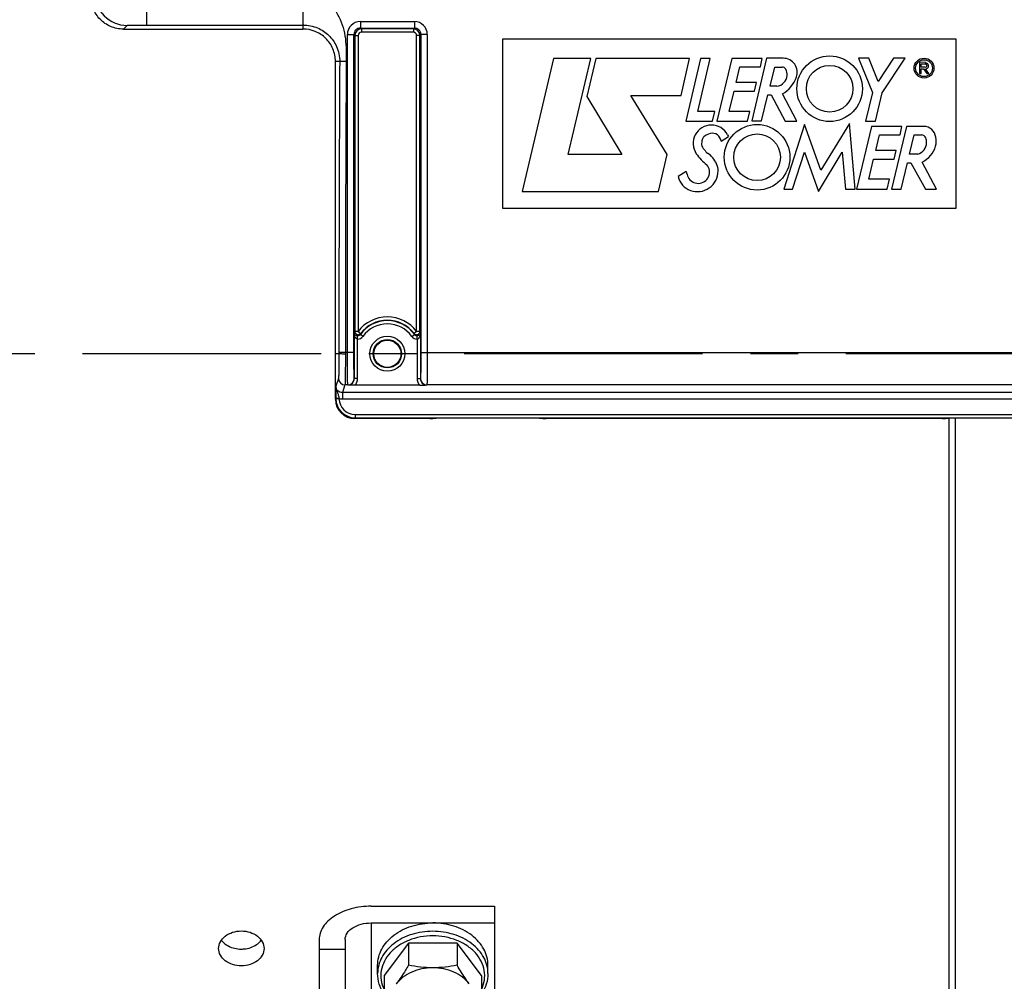
# Model space of a CAD drawing. Units: millimetres. Extents: x 0 to 594, y 0 to 420.
# Drawn here: x 177 to 228, y 246 to 296 of the extents above; entities that cross this region are included whole.
import ezdxf

# ---------------------------------------------------------------- set-up
doc = ezdxf.new("R2010")
doc.units = ezdxf.units.MM
doc.header["$LTSCALE"] = 32.67
doc.linetypes.add('CENTER', pattern=[0.6, 0.375, -0.075, 0.075, -0.075])
doc.layers.get('0').update_dxf_attribs({"linetype": 'CONTINUOUS'})
doc.layers.add('AXE_ASM_REF', color=7, linetype='CONTINUOUS')
doc.styles.get("Standard").update_dxf_attribs({"font": 'txt', "width": 0.85})
doc.dimstyles.new('DIMSTYLE_6', dxfattribs={"dimtxt": 3.5, "dimasz": 3.5, "dimexe": 1.5, "dimexo": 1, "dimgap": 0.875, "dimtad": 1, "dimdec": 4, "dimlfac": 3, "dimtxsty": 'STANDARD', "dimblk": '_FILLED', "dimblk1": '_FILLED', "dimblk2": '_FILLED', "dimcen": 0.09, "dimclrt": 5, "dimadec": 0, "dimazin": 0, "dimtp": 0.0001, "dimtm": 0.0001, "dimtfac": 1, "dimtdec": 4, "dimtofl": 0, "dimtmove": 0, "dimatfit": 3, "dimldrblk": '_FILLED', "dimfxl": 1, "dimtolj": 1, "dimarcsym": 0})

# ---------------------------------------------------------------- blocks, each defined once
blk = doc.blocks.new('_FILLED')
at = {"color": 0, "linetype": 'BYBLOCK'}
blk.add_solid([(0, 0), (-1, 0.214), (-1, -0.214)], dxfattribs=at)
blk = doc.blocks.new('*D7')
at = {"color": 2, "linetype": 'CONTINUOUS'}
for p, q in [((120.367, 347.44), (120.367, 396.603)), ((266.033, 287.059), (266.033, 396.603)), ((120.367, 395.103), (193.2, 395.103)), ((266.033, 395.103), (193.2, 395.103))]:
    blk.add_line(p, q, dxfattribs=at)
at = {"color": 2, "linetype": 'CONTINUOUS', "xscale": 3.5, "yscale": 3.5, "zscale": 3.5, "rotation": 180}
blk.add_blockref('_FILLED', (120.367, 395.103), dxfattribs=at)
at = {"color": 2, "linetype": 'CONTINUOUS', "xscale": 3.5, "yscale": 3.5, "zscale": 3.5}
blk.add_blockref('_FILLED', (266.033, 395.103), dxfattribs=at)
at = {"color": 5, "linetype": 'CONTINUOUS', "insert": (193.2, 399.478), "char_height": 3.5, "width": 8.925, "attachment_point": 2, "line_spacing_factor": 0.9}
blk.add_mtext('437', dxfattribs=at)
blk = doc.blocks.new('*D13')
at = {"color": 2, "linetype": 'CONTINUOUS'}
for p, q in [((266.033, 270.213), (266.033, 222.726)), ((224.867, 229.718), (224.867, 200.882)), ((266.033, 211.179), (266.033, 200.882)), ((224.867, 202.382), (245.45, 202.382)), ((266.033, 202.382), (245.45, 202.382))]:
    blk.add_line(p, q, dxfattribs=at)
at = {"color": 2, "linetype": 'CONTINUOUS', "xscale": 3.5, "yscale": 3.5, "zscale": 3.5, "rotation": 180}
blk.add_blockref('_FILLED', (224.867, 202.382), dxfattribs=at)
at = {"color": 2, "linetype": 'CONTINUOUS', "xscale": 3.5, "yscale": 3.5, "zscale": 3.5}
blk.add_blockref('_FILLED', (266.033, 202.382), dxfattribs=at)
at = {"color": 5, "linetype": 'CONTINUOUS', "insert": (245.45, 206.757), "char_height": 3.5, "width": 14.875, "attachment_point": 2, "line_spacing_factor": 0.9}
blk.add_mtext('123,5', dxfattribs=at)

msp = doc.modelspace()

# ---------------------------------------------------------------- linework, layer by layer
at = {"color": 9, "linetype": 'CONTINUOUS'}
for p, q in [((183.669203, 297.901998), (183.669203, 295.510097)), ((182.479294, 295.302886), (182.669355, 295.492946)), ((191.700038, 295.510097), (191.70004, 295.302886)), ((194.647523, 295.688635), (194.647523, 295.355352)), ((194.647523, 295.688635), (197.419224, 295.688635)), ((194.647598, 295.355352), (197.419145, 295.355352)), ((194.647598, 295.355352), (194.697131, 295.305744)), ((197.369615, 295.305744), (197.419145, 295.355352)), ((197.419224, 295.688635), (197.419224, 295.355352)), ((193.980958, 278.701442), (193.980958, 295.02207)), ((193.980958, 295.02207), (194.31424, 295.02207)), ((194.31424, 278.701442), (194.31424, 295.022062)), ((194.31424, 295.022062), (194.363849, 294.972433)), ((194.363849, 294.972461), (194.53049, 294.972461)), ((194.363849, 294.972433), (194.36385, 279.780021)), ((194.53049, 294.972461), (194.53049, 279.780017)), ((194.697131, 295.305744), (194.697131, 295.139103)), ((197.369615, 295.305744), (194.697131, 295.305744)), ((197.369616, 295.139103), (194.697131, 295.139103)), ((197.369616, 295.305744), (197.369616, 295.139103)), ((197.536257, 279.780017), (197.536257, 294.972461)), ((197.702899, 294.972461), (197.536257, 294.972461)), ((197.702899, 294.972461), (197.752507, 295.022067)), ((197.702899, 279.780017), (197.702899, 294.972461)), ((198.08579, 295.02207), (197.752507, 295.02207)), ((197.752507, 295.022067), (197.752507, 278.701442)), ((198.08579, 295.02207), (198.08579, 278.701442)), ((193.919845, 293.633), (193.366707, 293.636219)), ((194.337666, 277.36593), (194.337666, 279.699552)), ((194.53049, 279.780017), (194.36385, 279.780017)), ((194.53049, 279.780017), (194.663095, 279.679096)), ((197.536257, 279.780017), (197.403652, 279.679096)), ((197.729081, 279.699552), (197.729081, 277.365895)), ((194.504307, 279.384164), (194.507056, 279.550556)), ((194.504307, 277.365821), (194.504307, 279.384164)), ((194.781791, 279.524708), (194.645908, 279.62117)), ((197.284956, 279.524708), (197.42084, 279.62117)), ((197.56244, 279.384164), (197.559691, 279.550556)), ((197.56244, 279.384164), (197.56244, 277.365821)), ((193.544269, 278.70145), (193.54424, 278.636219)), ((194.31424, 278.701442), (193.544269, 278.70145)), ((193.877552, 278.701442), (193.877523, 278.619913)), ((197.752507, 278.701442), (230.980907, 278.701442)), ((193.54424, 278.636219), (193.366707, 278.636219)), ((193.522213, 277.369935), (193.389856, 276.972612)), ((194.337666, 277.36593), (194.336296, 277.369935)), ((194.504307, 277.365821), (194.337666, 277.365821)), ((197.56244, 277.365821), (197.729081, 277.365821)), ((197.730452, 277.369935), (197.729081, 277.365895)), ((193.722732, 276.638443), (193.722732, 276.305567)), ((193.855499, 277.03707), (193.722741, 276.638443)), ((235.010677, 276.638443), (193.722741, 276.638443)), ((194.003013, 277.037059), (193.855499, 277.03707)), ((194.005037, 277.032018), (194.003013, 277.037059)), ((198.063734, 277.037059), (198.062023, 277.032032)), ((230.66968, 277.037059), (198.063734, 277.037059)), ((193.381286, 276.347115), (193.366707, 276.303343)), ((193.548151, 276.328889), (193.38155, 276.325267)), ((193.546445, 276.341469), (193.548149, 276.329119)), ((235.010682, 276.305567), (193.722732, 276.305567)), ((194.38062, 275.346944), (194.365946, 275.302886)), ((194.38062, 275.513382), (234.352794, 275.513382)), ((194.38062, 275.513382), (194.38062, 275.346944)), ((194.38062, 275.346944), (234.352794, 275.346944)), ((225.194223, 275.336291), (225.194223, 230.384444)), ((195.20004, 249.417217), (195.20004, 243.288861))]:
    msp.add_line(p, q, dxfattribs=at)
at = {"color": 7, "linetype": 'CONTINUOUS'}
for p, q in [((182.479294, 295.302886), (191.70004, 295.302886)), ((193.366707, 278.636219), (193.366707, 293.636227)), ((204.564883, 293.794174), (202.957216, 286.969552)), ((206.484611, 293.794174), (204.564883, 293.794174)), ((205.32714, 288.860818), (206.484611, 293.794174)), ((206.746213, 293.792754), (206.286505, 291.839228)), ((211.548023, 293.792754), (206.746213, 293.792754)), ((211.117705, 291.883906), (211.548023, 293.792754)), ((212.109396, 293.794909), (211.355864, 290.576264)), ((211.987767, 291.072346), (212.620143, 293.794909)), ((212.620143, 293.794909), (212.109396, 293.794909)), ((213.722687, 293.794909), (212.964217, 290.574714)), ((215.287253, 293.794909), (213.722687, 293.794909)), ((213.941871, 292.555546), (214.134354, 293.354754)), ((214.134354, 293.354754), (215.19385, 293.354754)), ((215.505672, 293.803342), (214.747282, 290.583938)), ((215.19385, 293.354754), (215.287253, 293.794909)), ((216.368007, 293.803342), (215.505672, 293.803342)), ((215.690195, 292.36485), (215.926304, 293.350391)), ((215.926304, 293.350391), (216.313319, 293.350391)), ((220.764705, 293.805212), (220.225733, 293.805212)), ((220.225733, 293.805212), (220.949987, 292.044063)), ((221.248225, 292.615624), (220.764705, 293.805212)), ((222.035133, 293.804686), (221.248225, 292.615624)), ((221.453533, 292.037125), (222.624408, 293.804686)), ((222.624408, 293.804686), (222.035133, 293.804686)), ((223.682988, 293.581051), (223.366707, 293.598616)), ((223.366707, 293.598616), (223.366707, 293.014376)), ((223.444167, 293.51397), (223.664334, 293.51397)), ((223.444167, 293.338364), (223.444167, 293.51397)), ((223.664334, 293.338364), (223.444167, 293.338364)), ((223.366707, 293.014376), (223.444167, 293.014376)), ((223.444167, 293.254675), (223.572998, 293.254675)), ((223.444167, 293.014376), (223.444167, 293.254675)), ((223.572998, 293.254675), (223.744028, 293.019469)), ((223.84933, 293.019469), (223.67027, 293.265719)), ((223.744028, 293.019469), (223.84933, 293.019469)), ((215.001367, 292.555546), (213.941871, 292.555546)), ((214.898661, 292.114391), (215.001367, 292.555546)), ((216.03926, 292.36485), (215.690195, 292.36485)), ((206.286505, 291.839228), (208.079861, 288.860818)), ((208.542947, 291.883906), (211.117705, 291.883906)), ((210.408326, 288.866732), (208.542947, 291.883906)), ((213.589757, 291.078811), (213.838219, 292.114391)), ((213.838219, 292.114391), (214.898661, 292.114391)), ((215.252877, 290.583938), (215.58034, 291.932158)), ((215.58034, 291.932158), (215.751272, 291.932158)), ((215.751272, 291.932158), (216.467738, 290.582414)), ((217.060701, 290.582414), (216.32462, 291.969109)), ((220.949987, 292.044063), (220.598399, 290.568327)), ((221.103994, 290.568327), (221.453533, 292.037125)), ((212.850102, 291.072346), (211.987767, 291.072346)), ((212.741771, 290.576264), (212.850102, 291.072346)), ((214.6533, 291.078811), (213.589757, 291.078811)), ((214.538872, 290.574714), (214.6533, 291.078811)), ((211.355864, 290.576264), (212.741771, 290.576264)), ((212.964217, 290.574714), (214.538872, 290.574714)), ((214.747282, 290.583938), (215.252877, 290.583938)), ((217.455443, 290.405332), (216.3919, 287.086345)), ((216.467738, 290.582414), (217.060701, 290.582414)), ((218.299802, 288.052859), (217.455443, 290.405332)), ((219.761714, 290.45411), (218.299802, 288.052859)), ((220.052282, 287.085031), (219.761714, 290.45411)), ((220.895585, 290.305254), (220.137063, 287.084795)), ((220.598399, 290.568327), (221.103994, 290.568327)), ((222.459626, 290.305254), (220.895585, 290.305254)), ((222.689643, 290.303466), (221.932011, 287.085031)), ((222.366696, 289.865098), (222.459626, 290.305254)), ((223.575446, 290.303466), (222.689643, 290.303466)), ((213.172939, 289.539896), (213.556379, 289.779632)), ((213.510586, 289.877157), (213.556379, 289.779632)), ((221.11477, 289.06589), (221.306727, 289.865098)), ((221.306727, 289.865098), (222.366696, 289.865098)), ((222.848944, 288.879481), (223.084734, 289.865098)), ((223.084734, 289.865098), (223.47175, 289.865098)), ((208.079861, 288.860818), (205.32714, 288.860818)), ((209.961758, 286.969552), (210.408326, 288.866732)), ((216.849769, 287.086345), (217.462118, 288.981422)), ((217.462118, 288.981422), (218.177647, 286.966188)), ((218.177647, 286.966188), (219.400349, 288.97911)), ((219.400349, 288.97911), (219.560506, 287.085031)), ((222.174213, 289.06589), (221.11477, 289.06589)), ((222.071529, 288.624026), (222.174213, 289.06589)), ((223.271206, 288.879481), (222.848944, 288.879481)), ((220.762656, 287.588577), (221.010623, 288.624026)), ((221.010623, 288.624026), (222.071529, 288.624026)), ((222.42783, 287.085031), (222.754294, 288.432463)), ((222.754294, 288.432463), (222.925752, 288.432463)), ((222.925752, 288.432463), (223.675183, 287.083244)), ((224.235707, 287.083244), (223.496237, 288.473908)), ((211.379465, 287.985106), (210.974998, 287.729759)), ((221.826199, 287.588577), (220.762656, 287.588577)), ((221.711245, 287.084795), (221.826199, 287.588577)), ((202.957216, 286.969552), (209.961758, 286.969552)), ((216.3919, 287.086345), (216.849769, 287.086345)), ((219.560506, 287.085031), (220.052282, 287.085031)), ((220.137063, 287.084795), (221.711245, 287.084795)), ((221.932011, 287.085031), (222.42783, 287.085031)), ((223.675183, 287.083244), (224.235707, 287.083244)), ((193.366707, 276.303343), (193.366707, 278.636219)), ((197.697587, 277.023753), (194.369287, 277.023753)), ((198.208742, 275.302886), (194.365946, 275.302886)), ((198.375384, 275.311468), (198.380776, 275.327657)), ((203.85264, 275.336291), (198.547441, 275.336291)), ((204.024697, 275.311468), (204.019305, 275.327657)), ((224.542076, 275.302886), (204.191338, 275.302886)), ((224.708717, 275.311468), (224.714109, 275.327657)), ((224.866707, 275.327657), (224.866707, 230.717727)), ((195.20004, 250.274267), (201.533374, 250.274267)), ((201.533374, 250.274267), (201.533374, 243.288861)), ((195.20004, 249.417217), (201.533374, 249.417217)), ((192.533374, 248.560166), (192.533374, 223.302886)), ((193.866707, 248.560166), (193.866707, 223.302886)), ((197.115781, 248.370864), (195.864856, 246.711101)), ((199.617633, 248.370864), (197.115781, 248.370864)), ((197.115781, 248.370864), (197.115781, 247.24182)), ((200.868558, 246.711101), (199.617633, 248.370864)), ((199.617633, 248.370864), (199.617633, 247.24182)), ((192.533374, 248.068387), (193.866707, 248.068387)), ((195.533374, 246.818232), (195.533374, 247.246757)), ((201.20004, 246.818232), (201.20004, 247.246757)), ((195.864856, 246.711101), (195.864856, 245.582057)), ((200.868558, 246.711101), (200.868558, 245.582057))]:
    msp.add_line(p, q, dxfattribs=at)
at = {"color": 4, "linetype": 'CONTINUOUS'}
for p, q in [((201.957216, 294.805212), (225.235707, 294.805212)), ((201.957216, 286.084795), (201.957216, 294.805212)), ((225.235707, 294.805212), (225.235707, 286.084795)), ((225.235707, 286.084795), (201.957216, 286.084795))]:
    msp.add_line(p, q, dxfattribs=at)
at = {"color": 7, "linetype": 'CONTINUOUS'}
for centre, radius in [((218.750389, 292.241686), 1.684936), ((218.750389, 292.241686), 1.197347), ((223.597519, 293.296992), 0.509717), ((223.597519, 293.296992), 0.433857), ((215.024236, 288.720314), 1.684936), ((215.024236, 288.720314), 1.197347), ((196.033374, 278.636219), 0.7)]:
    msp.add_circle(centre, radius, dxfattribs=at)
at = {"color": 9, "linetype": 'CONTINUOUS'}
for radius in [0.895766, 0.729143]:
    msp.add_circle((196.033374, 278.636219), radius, dxfattribs=at)
for centre, radius, start, end in [((182.669965, 297.15997), 1.667026, 180.0209836, 269.9790164), ((194.647574, 295.022019), 0.666616, 90.0043762, 179.9956238), ((194.647397, 295.022196), 0.333156, 89.9652658, 180.023083), ((197.41935, 295.022195), 0.333157, 359.9779215, 90.0352975), ((197.419166, 295.022011), 0.666623, 0.0050081, 89.9949919), ((194.697184, 294.972409), 0.333335, 90.0090075, 179.9959204), ((194.697122, 294.972471), 0.166632, 89.9967, 180.0033), ((197.369564, 294.972409), 0.333335, 0.0090368, 89.9912248), ((197.369624, 294.972469), 0.166633, 359.9972534, 90.0027466), ((2770.124706, 278.878723), 2576.58044, 179.671862335, 180.003942048), ((2785.23028, 278.827347), 2591.352731, 179.672639692, 180.002783819), ((196.033374, 278.636219), 1.88861, 37.2736468, 142.7263532), ((196.033374, 278.636219), 1.701526, 35.3803812, 144.6293488), ((196.033374, 278.636219), 1.721992, 37.2736468, 142.7263532), ((196.033374, 278.636219), 1.534878, 35.3706479, 144.6293521), ((198.100477, 278.519661), 3.943462, 161.3608082, 162.5903164), ((198.348143, 278.554183), 3.852922, 163.0244501, 163.9229721), ((193.966422, 278.519709), 3.943303, 17.4096694, 18.6391788), ((194.509694, 279.717728), 0.333607, 269.0748691, 324.6489153), ((197.557065, 279.71775), 0.333629, 215.3530434, 270.9231723), ((193.85566, 277.370506), 0.333447, 180.0980886, 269.97176), ((194.002952, 277.370403), 0.333344, 270.0105048, 359.9196466), ((198.063795, 277.370403), 0.333344, 180.0803498, 269.9894988), ((194.359706, 276.346741), 0.978421, 179.9781355, 181.2576258), ((194.381144, 276.346798), 0.999855, 181.2339479, 269.9699777), ((194.381125, 276.346582), 0.833199, 181.200308, 269.9652709)]:
    msp.add_arc(centre, radius, start, end, dxfattribs=at)
at = {"color": 7, "linetype": 'CONTINUOUS'}
for centre, radius, start, end in [((216.313319, 293.143278), 0.207113, 27.948656, 90), ((216.368007, 293.085597), 0.717745, 340.1301218, 90), ((223.664334, 293.426167), 0.087803, 270, 90), ((223.682988, 293.414331), 0.149155, 265.1084729, 89.9999995), ((215.944415, 292.985323), 0.62768, 278.6908998, 353.7908767), ((215.458396, 293.414331), 1.684936, 300.9372463, 340.1301218), ((215.944415, 292.947552), 0.624724, 357.2367135, 27.948656), ((212.679856, 289.431071), 0.943286, 28.2349198, 214.2481459), ((223.575446, 289.675787), 0.62768, 6.6683032, 90), ((212.465965, 289.566854), 0.271671, 129.7431895, 168.7960045), ((212.819659, 289.141479), 0.824883, 104.3099422, 129.7431895), ((212.726436, 289.506943), 0.447717, 4.2208899, 104.3099422), ((223.47175, 289.635602), 0.229496, 19.1641697, 90), ((212.372681, 289.361933), 0.203682, 177.3037268, 218.4540911), ((213.852295, 289.292252), 1.684936, 168.7960045, 177.3037268), ((223.0993, 289.483161), 0.62768, 285.8949647, 360), ((222.914947, 289.675787), 1.335069, 295.8107945, 343.324456), ((223.033115, 289.483161), 0.693864, 0, 19.1641697), ((223.403678, 289.529388), 0.824883, 343.324456, 15.4167873), ((213.811623, 290.20161), 2.312456, 214.2481459, 233.644007), ((257.108567, 324.887976), 57.329852, 218.4540911, 218.74442827), ((212.679856, 289.237268), 0.365974, 218.7444283, 236.4360106), ((211.760765, 287.852037), 1.296432, 24.073525, 56.4360106), ((212.00293, 287.959853), 0.579388, 205.8951046, 40.9095986), ((212.132161, 288.017964), 0.889655, 0, 24.073525), ((212.819659, 288.35635), 1.487274, 194.45463, 205.8951046), ((211.959468, 288.017964), 1.062349, 250.0969853, 360), ((211.930985, 287.939293), 0.97868, 192.3626683, 250.0969853), ((194.530618, 279.780335), 0.16677, 180.1080526, 294.1237034), ((197.536129, 279.780335), 0.16677, 245.8702021, 359.8908598), ((197.53495, 271.318392), 8.461626, 89.8452299, 89.9911443), ((194.530363, 279.78027), 0.166816, 294.2128767, 303.7844939), ((197.536384, 279.780269), 0.166815, 236.2108626, 245.7810059)]:
    msp.add_arc(centre, radius, start, end, dxfattribs=at)
at = {"color": 3, "linetype": 'CONTINUOUS'}
for centre, radius, start, end in [((188.309612, 249.133625), 1.000625, 224.7782737, 231.6080112), ((188.759361, 249.131118), 0.997278, 308.6171296, 315.4255909)]:
    msp.add_arc(centre, radius, start, end, dxfattribs=at)
at = {"color": 7, "linetype": 'CONTINUOUS'}
for centre, major_axis, ratio, start_param, end_param in [((194.366859, 276.304258), (0.316478, 0.950207), 0.998477855, -4.390425241, -2.820542303), ((198.208742, 275.31162), (0.166667, 0), 0.052407779, -1.570796327, -0.017453292), ((204.191338, 275.31162), (0.166667, 0), 0.052407779, -3.124139361, -1.570796327), ((224.542076, 275.31162), (0.166667, 0), 0.052407779, -1.570796327, -0.017453292)]:
    msp.add_ellipse(centre, major_axis=major_axis, ratio=ratio, start_param=start_param, end_param=end_param, dxfattribs=at)
for points, knots in [([(182.479294, 295.302886), (182.255421, 295.302886), (181.806874, 295.394008), (181.250775, 295.774222), (180.888491, 296.323036), (180.802999, 296.749071), (180.801481, 296.957898)], [0, 0, 0, 0, 0.258552012, 0.512180841, 0.758818019, 1, 1, 1, 1]), ([(193.366707, 293.636227), (193.366706, 293.857116), (193.277127, 294.300827), (192.898703, 294.855863), (192.344631, 295.218818), (191.911998, 295.302885), (191.700041, 295.302886)], [0, 0, 0, 0, 0.254765285, 0.506009067, 0.75553692, 1, 1, 1, 1]), ([(194.507056, 279.550556), (194.457518, 279.551324), (194.371779, 279.587832), (194.338851, 279.668475), (194.337666, 279.699552)], [0, 0, 0, 0, 0.614355833, 1, 1, 1, 1]), ([(197.702899, 279.780017), (197.699091, 279.780017), (197.650728, 279.780533), (197.602362, 279.779873), (197.557807, 279.779987)], [0, 0, 0, 0, 0.078738974, 1, 1, 1, 1]), ([(197.729081, 279.699552), (197.727898, 279.668517), (197.695019, 279.587875), (197.609269, 279.551325), (197.559691, 279.550556)], [0, 0, 0, 0, 0.385133439, 1, 1, 1, 1]), ([(194.369287, 277.023753), (194.336067, 277.023753), (194.214612, 277.024733), (194.093207, 277.028699), (194.005037, 277.032018)], [0, 0, 0, 0, 0.273526864, 1, 1, 1, 1]), ([(197.697401, 277.023753), (197.730661, 277.023753), (197.85224, 277.024721), (197.973766, 277.028769), (198.062023, 277.032032)], [0, 0, 0, 0, 0.273565175, 1, 1, 1, 1]), ([(198.380776, 275.327657), (198.382236, 275.33204), (198.405164, 275.329259), (198.434279, 275.335857), (198.488101, 275.335295), (198.526362, 275.336291), (198.547441, 275.336291)], [0, 0, 0, 0, 0.082890694, 0.299735316, 0.621812585, 1, 1, 1, 1]), ([(203.85264, 275.336291), (203.873721, 275.336291), (203.911986, 275.335295), (203.96581, 275.335856), (203.994924, 275.32926), (204.017845, 275.332039), (204.019305, 275.327657)], [0, 0, 0, 0, 0.378228278, 0.700338827, 0.917145418, 1, 1, 1, 1]), ([(224.714109, 275.327657), (224.715569, 275.33204), (224.738497, 275.329259), (224.767612, 275.335857), (224.821434, 275.335295), (224.859696, 275.336291), (224.880774, 275.336291)], [0, 0, 0, 0, 0.082890694, 0.299735316, 0.621812585, 1, 1, 1, 1]), ([(195.20004, 250.274267), (194.857099, 250.274267), (194.197727, 250.194131), (193.446424, 249.888523), (192.981759, 249.531222), (192.728687, 249.233242), (192.569981, 248.905577), (192.533374, 248.672925), (192.533374, 248.560166)], [0, 0, 0, 0, 0.296416372, 0.567678645, 0.689045501, 0.800083479, 0.902538354, 1, 1, 1, 1]), ([(193.866707, 248.560166), (193.866707, 248.674616), (193.952319, 248.924941), (194.26495, 249.200254), (194.698358, 249.377062), (195.028562, 249.417217), (195.20004, 249.417217)], [0, 0, 0, 0, 0.198519517, 0.430389648, 0.702562168, 1, 1, 1, 1]), ([(195.533377, 247.246757), (195.533377, 247.389064), (195.57106, 247.678635), (195.736834, 248.091552), (196.003914, 248.469798), (196.489905, 248.918532), (197.286895, 249.312678), (198.001113, 249.417217), (198.366707, 249.417217)], [0, 0, 0, 0, 0.108525836, 0.219848802, 0.336163605, 0.458694, 0.721191692, 1, 1, 1, 1]), ([(201.200037, 247.246757), (201.200037, 247.389064), (201.162354, 247.678635), (200.99658, 248.091552), (200.7295, 248.469798), (200.243509, 248.918532), (199.446519, 249.312678), (198.732301, 249.417217), (198.366707, 249.417217)], [0, 0, 0, 0, 0.108525836, 0.219848802, 0.336163605, 0.458694, 0.721191692, 1, 1, 1, 1]), ([(187.366759, 248.103794), (187.366754, 248.222015), (187.435161, 248.472287), (187.704084, 248.768988), (188.087752, 248.962425), (188.382754, 249.006737), (188.533375, 249.006737)], [0, 0, 0, 0, 0.218881454, 0.457841971, 0.72113254, 1, 1, 1, 1]), ([(188.533375, 249.006737), (188.683989, 249.006737), (188.978978, 248.962432), (189.362632, 248.768998), (189.631575, 248.472321), (189.699983, 248.222047), (189.699988, 248.103828)], [0, 0, 0, 0, 0.27886153, 0.542141842, 0.781117146, 1, 1, 1, 1]), ([(188.533372, 247.2193), (188.382893, 247.2193), (188.08918, 247.261419), (187.705161, 247.447309), (187.43445, 247.738274), (187.366764, 247.986444), (187.366759, 248.103794)], [0, 0, 0, 0, 0.280495637, 0.543713449, 0.781257604, 1, 1, 1, 1]), ([(189.699988, 248.103828), (189.699993, 247.986476), (189.632309, 247.738308), (189.361617, 247.447319), (188.977585, 247.261426), (188.683857, 247.2193), (188.533372, 247.2193)], [0, 0, 0, 0, 0.218741186, 0.456270518, 0.719498459, 1, 1, 1, 1]), ([(195.86425, 245.780197), (195.759406, 245.934266), (195.592329, 246.267816), (195.533374, 246.637283), (195.533374, 246.818232)], [0, 0, 0, 0, 0.507362987, 1, 1, 1, 1]), ([(197.115781, 247.24182), (197.065388, 247.156255), (196.869516, 246.830194), (196.659522, 246.51205), (196.490319, 246.287547)], [0, 0, 0, 0, 0.261026473, 1, 1, 1, 1]), ([(198.366707, 247.117428), (198.178832, 247.117428), (197.807109, 247.080541), (197.28402, 246.916928), (196.83119, 246.65547), (196.587932, 246.417063), (196.490319, 246.287547)], [0, 0, 0, 0, 0.265998558, 0.524729854, 0.770378573, 1, 1, 1, 1]), ([(198.366707, 247.117428), (198.155668, 247.117428), (197.735924, 247.140779), (197.320728, 247.20379), (197.115781, 247.24182)], [0, 0, 0, 0, 0.503092188, 1, 1, 1, 1]), ([(199.617633, 247.24182), (199.412686, 247.20379), (198.99749, 247.140779), (198.577746, 247.117428), (198.366707, 247.117428)], [0, 0, 0, 0, 0.496908334, 1, 1, 1, 1]), ([(200.243095, 246.287547), (200.145482, 246.417063), (199.902224, 246.65547), (199.449394, 246.916928), (198.926305, 247.080541), (198.554582, 247.117428), (198.366707, 247.117428)], [0, 0, 0, 0, 0.229621428, 0.475270146, 0.734001442, 1, 1, 1, 1]), ([(200.243095, 246.287547), (200.188852, 246.359519), (199.966048, 246.668025), (199.764969, 246.991651), (199.617633, 247.24182)], [0, 0, 0, 0, 0.236884333, 1, 1, 1, 1]), ([(201.20004, 246.818232), (201.20004, 246.637284), (201.141086, 246.267818), (200.97401, 245.93427), (200.869167, 245.780201)], [0, 0, 0, 0, 0.49263642, 1, 1, 1, 1])]:
    msp.add_open_spline(points, degree=3, knots=knots, dxfattribs=at)
at = {"color": 9, "linetype": 'CONTINUOUS'}
for points, knots in [([(191.70004, 297.17651), (191.70076, 296.966136), (191.700404, 296.576765), (191.699985, 296.118158), (191.699243, 295.818213), (191.70156, 295.66424), (191.698544, 295.567693), (191.702249, 295.522211), (191.70004, 295.510097)], [0, 0, 0, 0, 0.37873023, 0.701013492, 0.825479241, 0.918916662, 0.977832601, 1, 1, 1, 1]), ([(191.70004, 297.17651), (192.085258, 297.17651), (192.869108, 296.898433), (193.626713, 295.960082), (193.926758, 294.806285), (193.922106, 294.023962), (193.919845, 293.633)], [0, 0, 0, 0, 0.248035104, 0.497577804, 0.74826207, 1, 1, 1, 1]), ([(182.669355, 295.492946), (182.674635, 295.498229), (182.706138, 295.493512), (182.760412, 295.502543), (182.854784, 295.501919), (182.976808, 295.505756), (183.126023, 295.507302), (183.359538, 295.509606), (183.542978, 295.510097), (183.669203, 295.510097)], [0, 0, 0, 0, 0.022400257, 0.081364359, 0.174806776, 0.299241444, 0.450003777, 0.621433806, 1, 1, 1, 1]), ([(191.700038, 295.510097), (191.954739, 295.510097), (192.441498, 295.411753), (193.052028, 295.009468), (193.480531, 294.404041), (193.588055, 293.898262), (193.586531, 293.634931)], [0, 0, 0, 0, 0.260042645, 0.491008232, 0.731141674, 1, 1, 1, 1]), ([(194.504307, 279.384164), (194.471271, 279.385256), (194.397046, 279.438317), (194.350706, 279.558864), (194.338098, 279.652921), (194.337666, 279.699552)], [0, 0, 0, 0, 0.260042077, 0.633129554, 1, 1, 1, 1]), ([(197.729081, 279.699552), (197.728794, 279.668505), (197.720684, 279.553662), (197.653462, 279.387187), (197.56244, 279.384164)], [0, 0, 0, 0, 0.254247154, 1, 1, 1, 1]), ([(194.003013, 277.037059), (193.999024, 277.052056), (193.998842, 277.103091), (193.992839, 277.20575), (193.990491, 277.362978), (193.98527, 277.661452), (193.982063, 278.11315), (193.980959, 278.495554), (193.980958, 278.701442)], [0, 0, 0, 0, 0.027965978, 0.090766038, 0.186185859, 0.310828777, 0.62897958, 1, 1, 1, 1]), ([(194.336296, 277.369935), (194.332377, 277.381748), (194.332052, 277.422877), (194.326163, 277.50479), (194.323757, 277.630692), (194.318567, 277.869407), (194.315339, 278.230811), (194.314241, 278.536729), (194.31424, 278.701442)], [0, 0, 0, 0, 0.028030086, 0.090848259, 0.186272056, 0.31090056, 0.629022558, 1, 1, 1, 1]), ([(197.752507, 278.701442), (197.752506, 278.536729), (197.751408, 278.230811), (197.74818, 277.869407), (197.74299, 277.630692), (197.740585, 277.50479), (197.734695, 277.422877), (197.73437, 277.381748), (197.730452, 277.369935)], [0, 0, 0, 0, 0.370977442, 0.68909944, 0.813727944, 0.909151741, 0.971969914, 1, 1, 1, 1]), ([(198.08579, 278.701442), (198.085789, 278.495554), (198.084684, 278.11315), (198.081477, 277.661452), (198.076256, 277.362978), (198.073908, 277.20575), (198.067905, 277.103091), (198.067723, 277.052056), (198.063734, 277.037059)], [0, 0, 0, 0, 0.37102042, 0.689171223, 0.813814141, 0.909233962, 0.972034022, 1, 1, 1, 1]), ([(193.54424, 278.636219), (193.544105, 278.47822), (193.542842, 278.186246), (193.539508, 277.841897), (193.534416, 277.615947), (193.531997, 277.497217), (193.526387, 277.419952), (193.525941, 277.381129), (193.522213, 277.369935)], [0, 0, 0, 0, 0.374179418, 0.691553825, 0.815252094, 0.909806902, 0.972058741, 1, 1, 1, 1]), ([(193.877523, 278.619913), (193.835448, 278.619949), (193.757688, 278.620797), (193.665522, 278.623289), (193.606183, 278.62702), (193.574167, 278.628995), (193.556949, 278.632743), (193.54514, 278.633695), (193.54424, 278.636219)], [0, 0, 0, 0, 0.377445359, 0.698838517, 0.823024086, 0.916604505, 0.975961276, 1, 1, 1, 1]), ([(193.877523, 278.619913), (193.877388, 278.422436), (193.87612, 278.057488), (193.872803, 277.627136), (193.867687, 277.344626), (193.865315, 277.196346), (193.859613, 277.099484), (193.859284, 277.051297), (193.855499, 277.037071)], [0, 0, 0, 0, 0.374191933, 0.69158569, 0.815294304, 0.909856163, 0.972104242, 1, 1, 1, 1]), ([(194.005032, 277.032031), (194.09006, 277.031991), (194.267196, 277.103659), (194.337691, 277.280897), (194.337666, 277.36593)], [0, 0, 0, 0, 0.499982598, 1, 1, 1, 1]), ([(197.729081, 277.365895), (197.729052, 277.280817), (197.799667, 277.10345), (197.976956, 277.031997), (198.062023, 277.032031)], [0, 0, 0, 0, 0.500033752, 1, 1, 1, 1]), ([(193.389856, 276.972612), (193.388731, 276.935787), (193.382775, 276.727347), (193.381387, 276.518796), (193.381286, 276.347115)], [0, 0, 0, 0, 0.176681652, 1, 1, 1, 1]), ([(193.38986, 276.972546), (193.389328, 276.919722), (193.405704, 276.814295), (193.466344, 276.668062), (193.520857, 276.512167), (193.538915, 276.400334), (193.546445, 276.341469)], [0, 0, 0, 0, 0.242819646, 0.481672786, 0.727220516, 1, 1, 1, 1]), ([(193.722741, 276.638443), (193.637609, 276.638367), (193.460172, 276.709968), (193.389777, 276.887509), (193.389855, 276.972609)], [0, 0, 0, 0, 0.500095875, 1, 1, 1, 1]), ([(193.546445, 276.34147), (193.525588, 276.341492), (193.487593, 276.342499), (193.434755, 276.340989), (193.405011, 276.347614), (193.383383, 276.343108), (193.381289, 276.347115)], [0, 0, 0, 0, 0.378331536, 0.700691978, 0.917994278, 1, 1, 1, 1]), ([(198.366707, 248.988691), (198.001118, 248.988691), (197.286902, 248.884155), (196.489913, 248.490012), (196.003918, 248.041278), (195.736836, 247.66303), (195.571061, 247.250112), (195.533377, 246.96054), (195.533377, 246.818232)], [0, 0, 0, 0, 0.278804888, 0.541304014, 0.663834959, 0.780150298, 0.891473731, 1, 1, 1, 1]), ([(201.200037, 246.818232), (201.200037, 246.96054), (201.162353, 247.250112), (200.996578, 247.66303), (200.729496, 248.041278), (200.243501, 248.490012), (199.446512, 248.884155), (198.732296, 248.988691), (198.366707, 248.988691)], [0, 0, 0, 0, 0.108526276, 0.219849717, 0.336165064, 0.458696019, 0.721195164, 1, 1, 1, 1]), ([(198.366707, 248.753886), (197.948389, 248.753886), (197.321607, 248.64196), (196.603726, 248.26974), (196.170466, 247.90433), (195.861034, 247.466793), (195.696614, 246.980282), (195.69107, 246.475746), (195.792061, 246.155639), (195.864075, 246.005699)], [0, 0, 0, 0, 0.283414275, 0.417974487, 0.544744673, 0.663675186, 0.776654666, 0.887305216, 1, 1, 1, 1]), ([(200.869338, 246.005698), (200.941352, 246.155638), (201.042344, 246.475745), (201.0368, 246.980281), (200.872381, 247.466793), (200.562949, 247.904329), (200.129688, 248.26974), (199.411807, 248.64196), (198.785025, 248.753886), (198.366707, 248.753886)], [0, 0, 0, 0, 0.112694797, 0.223345354, 0.336324837, 0.455255353, 0.582025543, 0.716585763, 1, 1, 1, 1])]:
    msp.add_open_spline(points, degree=3, knots=knots, dxfattribs=at)
for points in [[(183.669203, 295.510097), (186.346148, 295.510097), (189.023093, 295.509183), (191.700038, 295.510097)], [(197.420672, 279.621406), (197.415117, 279.64067), (197.409506, 279.65992), (197.403652, 279.679096)], [(194.645908, 279.62117), (194.615891, 279.578801), (194.558975, 279.549746), (194.507056, 279.550556)], [(197.559691, 279.550556), (197.507686, 279.549746), (197.450701, 279.57894), (197.420672, 279.621407)], [(194.369287, 277.023753), (194.453084, 277.113223), (194.504235, 277.243237), (194.504307, 277.365821)], [(197.56244, 277.365821), (197.562489, 277.243222), (197.613792, 277.113246), (197.697587, 277.023753)], [(193.722732, 276.305567), (193.663996, 276.30557), (193.604779, 276.313694), (193.548108, 276.329128)]]:
    msp.add_open_spline(points, degree=3, dxfattribs=at)
at = {"color": 7, "linetype": 'CONTINUOUS'}
for points in [[(194.623124, 279.641624), (194.638307, 279.651774), (194.65204, 279.664559), (194.663095, 279.679096)], [(197.443612, 279.641631), (197.428434, 279.65178), (197.414705, 279.664563), (197.403652, 279.679096)]]:
    msp.add_open_spline(points, degree=3, dxfattribs=at)
at = {"color": 3, "linetype": 'CONTINUOUS'}
for points in [[(187.509891, 248.534061), (187.536824, 248.496724), (187.566938, 248.461533), (187.599331, 248.42882)], [(189.469761, 248.431193), (189.501222, 248.463192), (189.5305, 248.497539), (189.55676, 248.533928)]]:
    msp.add_open_spline(points, degree=3, dxfattribs=at)
for points, knots in [([(187.688186, 248.349355), (187.743841, 248.305171), (187.996947, 248.143045), (188.305228, 248.076616), (188.533372, 248.076616)], [0, 0, 0, 0, 0.237498333, 1, 1, 1, 1]), ([(188.533372, 248.076616), (188.612129, 248.076616), (188.911324, 248.099048), (189.20881, 248.213485), (189.381775, 248.351911)], [0, 0, 0, 0, 0.262266434, 1, 1, 1, 1])]:
    msp.add_open_spline(points, degree=3, knots=knots, dxfattribs=at)
at = {"layer": 'AXE_ASM_REF', "color": 2, "linetype": 'CENTER'}
msp.add_line((271.033374, 278.636219), (97.433374, 278.636219), dxfattribs=at)

# ---------------------------------------------------------------- dimensions: what is measured, and where the dimension line sits
at = {"color": 2, "linetype": 'CONTINUOUS'}
for base, p1, p2, picture, middle in [((266.033374, 395.10314), (120.366707, 346.440172), (266.033374, 286.0592), '*D7', (193.200041, 395.10314)), ((266.033374, 202.381907), (224.866707, 230.717735), (266.033374, 271.213238), '*D13', (245.914885, 202.381907))]:
    dim = msp.add_linear_dim(base=base, p1=p1, p2=p2, dimstyle='DIMSTYLE_6', dxfattribs=at)
    dim.commit()
    dim.dimension.update_dxf_attribs({"geometry": picture, "text_midpoint": middle, "dimtype": 160})

doc.saveas('drawing.dxf')
